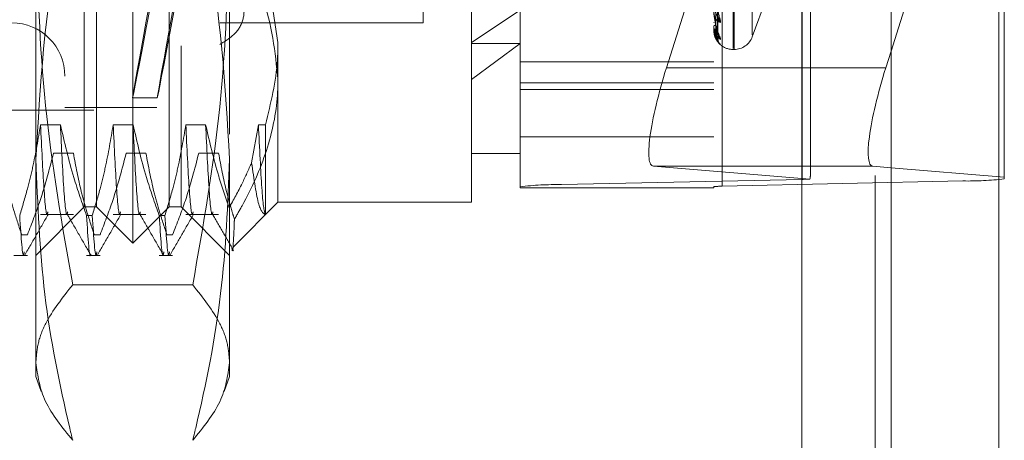
# Model space of a CAD drawing. Units: inches. Extents: x 0 to 23.4, y 0 to 16.5.
# Drawn here: x 11.7 to 11.9, y 6.5 to 6.5 of the extents above; entities that cross this region are included whole.
import ezdxf

# ---------------------------------------------------------------- set-up
doc = ezdxf.new("R2010")
doc.units = ezdxf.units.IN
doc.header["$MEASUREMENT"] = 0
doc.linetypes.add('HIDDEN', pattern=[0.07500000000000001, 0.05, -0.025])

msp = doc.modelspace()

# ---------------------------------------------------------------- linework, layer by layer
at = {"color": 7, "linetype": 'Continuous', "lineweight": 15}
for p, q in [((11.877856403, 10.3300896016), (11.877856403, 5.5599696016)), ((11.895396403, 10.3300896016), (11.895396403, 5.5599696016)), ((11.8633278605, 10.3147611745), (11.8633278605, 5.5752980288)), ((11.8769934025, 6.5388966084), (11.877856403, 6.5416296681)), ((11.877856403, 6.522670897), (11.8748729469, 6.5229160233))]:
    msp.add_line(p, q, dxfattribs=at)
at = {"color": 7, "linetype": 'HIDDEN', "lineweight": 0}
for p, q in [((11.892796403, 5.5599696016), (11.892796403, 10.3300896016)), ((11.895396403, 10.3300896016), (11.895396403, 5.5599696016)), ((11.8347878605, 5.5752980288), (11.8347878605, 10.3147611745)), ((11.875256403, 5.7762796016), (11.875256403, 10.1137796016)), ((11.754528018, 6.5103839323), (11.754528018, 6.6796752709)), ((11.875256403, 6.6764108306), (11.875256403, 6.521386139)), ((11.7466540023, 6.5424703919), (11.7466540023, 6.6737697591)), ((11.7486225062, 6.5162894442), (11.7486225062, 6.6737697591)), ((11.7604335298, 6.5162894442), (11.7604335298, 6.6737697591)), ((11.7624020337, 6.6737697591), (11.7624020337, 6.5424703919)), ((11.8242592621, 6.673440963), (11.8242592621, 6.5199146503)), ((11.8634164148, 6.5207776484), (11.8634164148, 6.6743039611)), ((11.8895211833, 6.6740417804), (11.8895211833, 6.5205154677)), ((11.8096461282, 6.542995984), (11.8096461282, 6.6729823575)), ((11.817520144, 6.5195869244), (11.817520144, 6.6731132371)), ((11.849016207, 6.6731132371), (11.849016207, 6.5195869244)), ((11.8503640306, 6.5196524696), (11.8503640306, 6.6731787823)), ((11.743504396, 6.6576280268), (11.743504396, 6.5324381049)), ((11.7584650259, 6.6576280268), (11.7584650259, 6.5324381049)), ((11.7781500652, 6.6530738502), (11.7781500652, 6.542995984)), ((11.8521658133, 6.5420217669), (11.8521658133, 6.6481293926)), ((11.8523226399, 6.5419298107), (11.8523226399, 6.6480374364)), ((11.8552823017, 6.5442387973), (11.8552823017, 6.6458204059)), ((11.7387799865, 6.5240746685), (11.7387799865, 6.6280991266)), ((11.7702760495, 6.6280991266), (11.7702760495, 6.5240746685)), ((11.877856403, 6.5416296681), (11.8962603015, 6.5999134763)), ((11.8962603015, 6.5999134763), (11.8962603015, 6.5211587985)), ((11.8647642385, 6.5218919574), (11.8647642385, 6.5995706625)), ((11.8496847053, 6.5444922652), (11.8492987075, 6.5717930738)), ((11.8496850016, 6.543553621), (11.8492988703, 6.571410952)), ((11.8496852943, 6.5444760545), (11.8492990308, 6.5718830594)), ((11.8017721125, 6.546210704), (11.8017721125, 6.5687326047)), ((11.8479072232, 6.5597422851), (11.8413249197, 6.5388966084)), ((11.7781500652, 6.542995984), (11.7761175849, 6.5563368555)), ((11.8552823017, 6.5439523728), (11.8581313851, 6.5517801652)), ((11.817520144, 6.548251905), (11.8096461282, 6.542995984)), ((11.7687012463, 6.546210704), (11.8017721125, 6.546210704)), ((11.849016207, 6.5462576374), (11.849016207, 6.5462296695)), ((11.849016207, 6.5456579979), (11.849016207, 6.5456783401)), ((11.8490207014, 6.5456418337), (11.8490207014, 6.5456671005)), ((11.8490207014, 6.5450580739), (11.8490207014, 6.5456671005)), ((11.849016207, 6.5450547062), (11.849016207, 6.5450508232)), ((11.7466540023, 6.5162894442), (11.7466540023, 6.5424703919)), ((11.7624020337, 6.5424703919), (11.7624020337, 6.5162894442)), ((11.7781500652, 6.542995984), (11.7781500652, 6.5170768457)), ((11.8096461282, 6.5170768457), (11.8096461282, 6.542995984)), ((11.8096461282, 6.5369853531), (11.817520144, 6.5428484085)), ((11.8096461282, 6.5428484085), (11.817520144, 6.5428484085)), ((11.8501033118, 6.5426506312), (11.850099305, 6.5426528941)), ((11.8521658133, 6.5418799953), (11.8523226399, 6.5418799953)), ((11.849016207, 6.5398824182), (11.817520144, 6.5398824182)), ((11.8633278605, 6.5388966084), (11.8413249197, 6.5388966084)), ((11.817520144, 6.5364373442), (11.849016207, 6.5364373442)), ((11.817520144, 6.5353751033), (11.849016207, 6.5353751033)), ((11.7545181464, 6.5340059796), (11.7585218048, 6.5340059796)), ((11.6482288054, 6.5320374757), (11.7687012463, 6.5320374757)), ((11.743504396, 6.5324311764), (11.7584650259, 6.5324311764)), ((11.7427681291, 6.5296551125), (11.7395426093, 6.5296551125)), ((11.7545791528, 6.5296551125), (11.7513536329, 6.5296551125)), ((11.7663901764, 6.5296551125), (11.7631646566, 6.5296551125)), ((11.7749756802, 6.5296551125), (11.7738602725, 6.5234763907)), ((11.7761175849, 6.5296551125), (11.7749756802, 6.5296551125)), ((11.7761175849, 6.5150703337), (11.7761175849, 6.5296551125)), ((11.817520144, 6.527712668), (11.849016207, 6.527712668)), ((11.741647543, 6.5250259631), (11.7448730628, 6.5250259631)), ((11.7534585666, 6.5250259631), (11.7566840864, 6.5250259631)), ((11.7652695902, 6.5250259631), (11.76849511, 6.5250259631)), ((11.8096461282, 6.5249508615), (11.817520144, 6.5249508615)), ((11.7387799865, 6.488730389), (11.7387799865, 6.5240746685)), ((11.7702760495, 6.5240746685), (11.7702760495, 6.488730389)), ((11.839204464, 6.5229160233), (11.8646620465, 6.520824381)), ((11.8633278605, 6.5229160233), (11.839204464, 6.5229160233)), ((11.8962603015, 6.5211587985), (11.877856403, 6.522670897)), ((11.8634164148, 6.5207776484), (11.8242592621, 6.5199146503)), ((11.8503640306, 6.5196524696), (11.8895211833, 6.5205154677)), ((11.8962603015, 6.5208431935), (11.8962603015, 6.5211587985)), ((11.817520144, 6.5195869244), (11.817520144, 6.5194015736)), ((11.817520144, 6.5194015736), (11.849016207, 6.5194015736)), ((11.849016207, 6.5194015736), (11.849016207, 6.5195869244)), ((11.7708969929, 6.5098237734), (11.7781500652, 6.5170768457)), ((11.7781500652, 6.5170768457), (11.8096461282, 6.5170768457)), ((11.7387799865, 6.5084154284), (11.7466540023, 6.5162894442)), ((11.7395426093, 6.5150443654), (11.7448730628, 6.5150443654)), ((11.7466540023, 6.5162894442), (11.7486225062, 6.5162894442)), ((11.7486225062, 6.5162894442), (11.754528018, 6.5103839323)), ((11.7513536329, 6.5150443654), (11.7566840864, 6.5150443654)), ((11.754528018, 6.5103839323), (11.7604335298, 6.5162894442)), ((11.7604335298, 6.5162894442), (11.7624020337, 6.5162894442)), ((11.7624020337, 6.5162894442), (11.7702760495, 6.5084154284)), ((11.7631646566, 6.5150443654), (11.76849511, 6.5150443654)), ((11.7470299881, 6.5148838714), (11.7479610547, 6.5148838714)), ((11.7588410117, 6.5148838714), (11.7597720784, 6.5148838714)), ((11.7374032169, 6.5117843219), (11.7364721502, 6.5117843219)), ((11.7492142405, 6.5117843219), (11.7482831738, 6.5117843219)), ((11.7610252641, 6.5117843219), (11.7600941975, 6.5117843219)), ((11.7352189644, 6.5084154284), (11.7374032169, 6.5084154284)), ((11.7470299881, 6.5084154284), (11.7492142405, 6.5084154284)), ((11.7588410117, 6.5084154284), (11.7610252641, 6.5084154284)), ((11.7642907244, 6.5036336129), (11.7447653116, 6.5036336129)), ((11.7387799865, 6.488730389), (11.7396621499, 6.486306665)), ((11.7693928166, 6.4863037266), (11.7702760495, 6.488730389))]:
    msp.add_line(p, q, dxfattribs=at)
at = {"color": 8, "linetype": 'Continuous', "lineweight": 15}
for p, q in [((11.8769934025, 6.5388966084), (11.8633278605, 6.5388966084)), ((11.8748729469, 6.5229160233), (11.8633278605, 6.5229160233)), ((11.875256403, 6.521386139), (11.875256403, 5.7762796016))]:
    msp.add_line(p, q, dxfattribs=at)
at = {"color": 7, "linetype": 'HIDDEN', "lineweight": 0}
for centre, radius, start, end in [((11.8506720794, 6.5473326575), 0.0009720503793825, 180.873252715, 234.1884216044), ((11.8508420257, 6.5471318265), 0.0011420110491019, 180.8554120025, 229.6952070224), ((11.7348429786, 6.5375492867), 0.0086614173228359, 360, 180), ((11.8493261343, 6.5453919866), 0.0004219636077993, 86.832999535, 137.2639978892), ((11.8490492542, 6.5456584797), 3.30507563359e-05, 180.8353599877, 210.2418237263), ((11.8490214908, 6.5450523375), 5.7905020194e-06, 97.8354555235, 155.8538589256), ((11.8507938615, 6.5445175491), 0.0010937492413822, 180.421850565, 230.8494520874), ((11.8508851227, 6.5444155451), 0.0011850184938164, 180.456930386, 228.7195115323), ((11.8523226399, 6.5450296016), 0.0031496062992145, 270, 340), ((11.850872788, 6.5435344072), 0.0011726689840679, 180.358108381, 200.2818397048), ((11.8521658133, 6.5450296016), 0.003149606299212, 230.6502947383, 270), ((11.8234100971, 6.4679232227), 0.0519983617535572, 89.0642832997, 96.5039607421), ((11.8631180711, 6.5453540025), 0.0245781649046347, 270.6955058736, 273.6016342666), ((11.8903703484, 6.5725068953), 0.0519983617529169, 269.0642832997, 276.5039607421), ((11.8501941976, 6.5092541841), 0.0103996723503286, 89.0642832995, 96.5039607421)]:
    msp.add_arc(centre, radius, start, end, dxfattribs=at)
for centre, major_axis, ratio, start_param, end_param in [((11.7657930719, 6.5950296016), (0.01127500645102408, 0.06102361468592755), 0.0026584297, 1.678841962763379, 4.57556894052785), ((11.7697967302, 6.5950296016), (0.01127500645102231, 0.06102361468592753), 0.0026584297, 1.715038026635343, 4.539372876655382), ((11.8441765669, 6.5386623118), (0.005081040797696446, 0.01572468737114097), 0.1686954031, 1.610373763635357, 3.181170090431505), ((11.8568902227, 6.496955522), (0.007763409825766844, 0.02535990853092329), 0.0518589997, 5.954090339714619, 6.115376117817873)]:
    msp.add_ellipse(centre, major_axis=major_axis, ratio=ratio, start_param=start_param, end_param=end_param, dxfattribs=at)
at = {"color": 7, "linetype": 'Continuous', "lineweight": 15}
msp.add_ellipse((11.8798450498, 6.5386623118), major_axis=(0.005081040797696446, 0.01572468737114097), ratio=0.1686954031, start_param=1.61037376363544, end_param=3.181170090431477, dxfattribs=at)
at = {"color": 7, "linetype": 'HIDDEN', "lineweight": 0}
for points, knots in [([(11.84916074267338, 6.571873846645453), (11.8491662177509, 6.571102915222482), (11.84919359314454, 6.567248257253615), (11.84925583141773, 6.558640028245641), (11.8493140992731, 6.550805914139569), (11.84934944630919, 6.546053504560562)], [0, 0, 0, 0, 0.0895371415801713, 0.4476858070867703, 1, 1, 1, 1]), ([(11.84916074267338, 6.571796036584011), (11.8491662177509, 6.571020820750352), (11.84919359314454, 6.567144740723291), (11.84925583141773, 6.558485031847794), (11.84931409927311, 6.550597885995267), (11.84934944630919, 6.545813305761554)], [0, 0, 0, 0, 0.0895371415800924, 0.4476858070867821, 0.9999999999999999, 0.9999999999999999, 0.9999999999999999, 0.9999999999999999]), ([(11.84916074267338, 6.571408069761041), (11.8491662177509, 6.57062076857464), (11.84919359314454, 6.566684261770491), (11.84925583141773, 6.557891394258008), (11.84931409927311, 6.549886098149226), (11.84934944630919, 6.545029844411399)], [0, 0, 0, 0, 0.0895371415801835, 0.4476858070867014, 1, 1, 1, 1]), ([(11.84930071743244, 6.571927998954912), (11.84931166485241, 6.571154615415999), (11.84936640202834, 6.567287692346507), (11.84949796506397, 6.558151466777653), (11.84962201021987, 6.5497814664066), (11.84970014191966, 6.544509496279956)], [0, 0, 0, 0, 0.0846963374234752, 0.4234822757477694, 1, 1, 1, 1]), ([(11.84930071743244, 6.571413787401852), (11.84931166485241, 6.570626463260883), (11.84936640202834, 6.566689837084216), (11.84949796506397, 6.557394076001263), (11.84962201021986, 6.548886010405709), (11.84970014191965, 6.543527077829027)], [0, 0, 0, 0, 0.0846963374234855, 0.4234822757477818, 1, 1, 1, 1]), ([(11.73877998650485, 6.524074668494354), (11.73948910163678, 6.535979052581626), (11.74040231833093, 6.551309824402182), (11.74396831953448, 6.566400039017299), (11.74476531155314, 6.56977266283918)], [0, 0, 0, 0, 0.77650259403845, 1, 1, 1, 1]), ([(11.76429072444869, 6.569772662839179), (11.76508771646734, 6.566400039017298), (11.76865371767091, 6.551309824402178), (11.76956693436505, 6.535979052581625), (11.77027604949698, 6.524074668494354)], [0, 0, 0, 0, 0.2234974059615396, 1, 1, 1, 1]), ([(11.73877998650485, 6.561960076694766), (11.73907539422941, 6.552217615429401), (11.73966884384578, 6.532645818825179), (11.74306146932569, 6.51333292320157), (11.74476531155313, 6.503633612949804)], [0, 0, 0, 0, 0.4977806310976369, 1, 1, 1, 1]), ([(11.76429072444868, 6.503633612949802), (11.76598203928369, 6.513253232278775), (11.76937748495187, 6.532565363943443), (11.76997577523959, 6.552137214675055), (11.77027604949697, 6.561960076694766)], [0, 0, 0, 0, 0.4981127664209399, 1, 1, 1, 1]), ([(11.77203204301767, 6.558001210997934), (11.7733671249108, 6.555449537333832), (11.77691770302225, 6.548663499184473), (11.77767655524705, 6.541472442062974), (11.77815006524501, 6.536985353099348)], [0, 0, 0, 0, 0.3760181725978073, 1, 1, 1, 1]), ([(11.76870124634737, 6.542709169977735), (11.76960319436073, 6.543269393970157), (11.77140742818187, 6.544390051768139), (11.772688697206, 6.546791658493385), (11.77268101332646, 6.549454811446249), (11.77140455692524, 6.552211112847256), (11.76961120538446, 6.553704175958591), (11.76870124634737, 6.554461766559318)], [0, 0, 0, 0, 0.200815989983425, 0.4017071888718352, 0.6004611988214394, 0.797271235153556, 1, 1, 1, 1]), ([(11.84901620697729, 6.55213153843394), (11.84901660653004, 6.552097946656613), (11.84901746945727, 6.552025397388835), (11.84902586526729, 6.551871547552067), (11.8490550618947, 6.551531079432228), (11.84921151895826, 6.550373323561016), (11.84957550532325, 6.548560971016385), (11.84990695911973, 6.547294583375152), (11.85010331176335, 6.546544377573155)], [0, 0, 0, 0, 0.0132216410978586, 0.0285552137116454, 0.0542426430602734, 0.1337588501398833, 0.4868402727608949, 1, 1, 1, 1]), ([(11.85010331176335, 6.546260912607749), (11.85011209446087, 6.546308723228714), (11.85012200831128, 6.546362691538886), (11.8500668226478, 6.546521637239509), (11.85000132096951, 6.546646370811994), (11.84984502482509, 6.546906687582444), (11.84961883408767, 6.54725767468773), (11.84930997618282, 6.547828229390209), (11.84906612826041, 6.548489442301549), (11.84903306163897, 6.548941732178477), (11.84901620697729, 6.549172272600379)], [0, 0, 0, 0, 0.1194461009595619, 0.1348299623652888, 0.2536738278691405, 0.2817546550327873, 0.4371652095504353, 0.6109336935287744, 0.8016857882138366, 1, 1, 1, 1]), ([(11.85010331176335, 6.546544377573152), (11.85011209446088, 6.546480943905019), (11.85012200831128, 6.546409340403368), (11.8500668226478, 6.546340766977835), (11.85000132096951, 6.546326984243939), (11.84984502482509, 6.546363994797235), (11.84961883408767, 6.546496298273508), (11.84930997618282, 6.546868709660757), (11.84906612826041, 6.547415227678483), (11.84903306163897, 6.547861875582431), (11.84901620697729, 6.548089540187524)], [0, 0, 0, 0, 0.1194461009597427, 0.1348299623649886, 0.2536738278696345, 0.2817546550328481, 0.4371652095496744, 0.6109336935281295, 0.8016857882127244, 1, 1, 1, 1]), ([(11.84901620697729, 6.548045707991256), (11.84901660653004, 6.5480095517221), (11.84901746945727, 6.547931463836854), (11.84902586526729, 6.547776233334242), (11.8490550618947, 6.547449544807458), (11.84921151895826, 6.546429881980317), (11.84957550532325, 6.545027206854369), (11.84990695911973, 6.544174499931932), (11.85010331176335, 6.543669357857113)], [0, 0, 0, 0, 0.0132216410976432, 0.0285552137112683, 0.054242643059956, 0.1337588501400993, 0.4868402727607151, 1, 1, 1, 1]), ([(11.84970014191966, 6.544509496279956), (11.84957727627562, 6.544937503578832), (11.84937113446721, 6.545655606668528), (11.84914771640562, 6.546800436345999), (11.84904688641667, 6.547583030143945), (11.8490272410976, 6.547825630950086), (11.84902157299374, 6.547934574256928), (11.84902096896953, 6.547987259958859), (11.84902070142836, 6.548010596099564)], [0, 0, 0, 0, 0.5273188798742541, 0.8847263069757715, 0.9590362595959989, 0.9800473728111453, 0.9911623590752988, 1, 1, 1, 1]), ([(11.85010331176335, 6.543669357857113), (11.85011209446087, 6.543632772755606), (11.85012200831128, 6.543591475736952), (11.8500668226478, 6.543581342228916), (11.85000132096951, 6.543604751831325), (11.8498450248251, 6.543705138435419), (11.84961883408767, 6.543905048016354), (11.84930997618282, 6.544353285071974), (11.8490661282604, 6.544962788197148), (11.84903306163897, 6.545436752054161), (11.84901620697729, 6.545678340100094)], [0, 0, 0, 0, 0.1194461009593813, 0.1348299623653587, 0.2536738278694428, 0.2817546550333864, 0.4371652095503675, 0.6109336935290614, 0.8016857882130214, 1, 1, 1, 1]), ([(11.84901620697729, 6.545657997880361), (11.84901660653004, 6.545620583901143), (11.84901746945727, 6.54553977969806), (11.84902586526729, 6.545388778964416), (11.8490550618947, 6.545087677405221), (11.84921151895826, 6.544242960893444), (11.84957550532325, 6.543300659519847), (11.84990695911973, 6.542892452366093), (11.85010331176335, 6.542650631169177)], [0, 0, 0, 0, 0.0132216410976773, 0.028555213711439, 0.0542426430602242, 0.1337588501401763, 0.4868402727610999, 1, 1, 1, 1]), ([(11.84970014191965, 6.543527077829027), (11.84957727627561, 6.543694009343834), (11.8493711344672, 6.543974084092248), (11.84914771640562, 6.54466272200534), (11.84904688641666, 6.545252889043407), (11.8490272410976, 6.545462558305533), (11.84902157299374, 6.545563970847405), (11.84902096896953, 6.545617932431041), (11.84902070142836, 6.545641833699552)], [0, 0, 0, 0, 0.5273188798739403, 0.8847263069754041, 0.9590362595959371, 0.9800473728106871, 0.9911623590750631, 1, 1, 1, 1]), ([(11.84934944630924, 6.545813305761564), (11.84936885399662, 6.545528665867768), (11.84939527823389, 6.545141118812645), (11.8495329586377, 6.544725462211687), (11.84961789286293, 6.544553053534321), (11.8496739221291, 6.544475442149528), (11.84968228034603, 6.544476007596309), (11.84968319306654, 6.544476069343315)], [0, 0, 0, 0, 0.5014180685949942, 0.6826980339169829, 0.8655364993685333, 0.9853165339080746, 0.9999999999999999, 0.9999999999999999, 0.9999999999999999, 0.9999999999999999]), ([(11.8500993050334, 6.542652894072406), (11.85009967223477, 6.542652513144837), (11.85010051165844, 6.542651642343052), (11.85006176627472, 6.542685948405278), (11.85000174324214, 6.542740766926519), (11.84984468877491, 6.542901584745464), (11.84961898858397, 6.543161433099417), (11.84930992840833, 6.543669477653967), (11.84906614123752, 6.544319882106506), (11.84903306602036, 6.544804039374315), (11.84901620697729, 6.545050823188154)], [0, 0, 0, 0, 0.0134031525991957, 0.0306396547375116, 0.1637955957501088, 0.1952581281202766, 0.369384394902057, 0.564079391604971, 0.7778032936343575, 1, 1, 1, 1]), ([(11.84921494068777, 6.545162679800717), (11.84922494658736, 6.545117238379415), (11.84928486522303, 6.544845120121081), (11.84949343063, 6.544498863205343), (11.84968479629563, 6.544181056842186), (11.8497743156462, 6.54404341610255), (11.84980235500343, 6.543995932991411), (11.84979943681065, 6.543999604095377), (11.84977313586375, 6.54405549071458), (11.84972460620674, 6.544187641882231), (11.84971345948188, 6.544328737748224), (11.84970632401421, 6.54441905889659)], [0, 0, 0, 0, 0.0593504540972544, 0.3554101464536955, 0.5203805384613879, 0.6247765462496916, 0.6979506805139475, 0.750521895689648, 0.8046090797486882, 0.8749223999371891, 0.9999999999999999, 0.9999999999999999, 0.9999999999999999, 0.9999999999999999]), ([(11.85010331176335, 6.543525016946109), (11.85011209539953, 6.543545077978272), (11.85012201030947, 6.543567722737619), (11.85006681988883, 6.543673440760546), (11.85000139053985, 6.543767408222759), (11.8498448831139, 6.543981429503039), (11.84962282630833, 6.544294127074016), (11.84935525864655, 6.544734026860535), (11.84925547801657, 6.545050542497236), (11.8492207257495, 6.54516078068619)], [0, 0, 0, 0, 0.1697163245156659, 0.1915746555418386, 0.3604352870942035, 0.400334243503856, 0.621151062903097, 0.8680519510891899, 1, 1, 1, 1]), ([(11.84934944630924, 6.545029844411396), (11.84936884985228, 6.544738090037933), (11.84939526844689, 6.544340856372804), (11.84953297091753, 6.543884318147225), (11.84961785185278, 6.54367677735316), (11.84967381636686, 6.5435690507689), (11.84968214749629, 6.543555033138962), (11.84968300461414, 6.543553590986275)], [0, 0, 0, 0, 0.5018934222567557, 0.6833452443603312, 0.866357044079264, 0.9862506323212962, 0.9999999999999999, 0.9999999999999999, 0.9999999999999999, 0.9999999999999999]), ([(11.84968319306654, 6.544476069343315), (11.84969273498785, 6.544470889699671), (11.84970934404732, 6.544461873799577), (11.84970288867437, 6.54449528138555), (11.84970014191966, 6.544509496279884)], [0, 0, 0, 0, 0.5745010026689106, 1, 1, 1, 1]), ([(11.84975197936297, 6.544190635668166), (11.84974590350686, 6.544208193749792), (11.84971924180082, 6.544285241066703), (11.84971152059137, 6.544397720931267), (11.84970555894515, 6.544484568097347)], [0, 0, 0, 0, 0.2278869963324718, 0.9999999999999999, 0.9999999999999999, 0.9999999999999999, 0.9999999999999999]), ([(11.77611758493005, 6.529655112541469), (11.77697613882019, 6.533158858760907), (11.77805986320064, 6.537581522549996), (11.77813454769733, 6.542064528795309), (11.77815006524501, 6.542995983999713)], [0, 0, 0, 0, 0.7922253163537372, 1, 1, 1, 1]), ([(11.84968300461414, 6.543553590986275), (11.8496926418294, 6.543536808461317), (11.84970935331766, 6.543507706593077), (11.84970288153952, 6.543521316507742), (11.84970014191966, 6.543527077828953)], [0, 0, 0, 0, 0.5766820473601422, 1, 1, 1, 1]), ([(11.85006038791376, 6.542689703713589), (11.85006052648586, 6.542689565572783), (11.85006079111265, 6.542689301769616), (11.85004999633568, 6.542699803686872), (11.85002989267948, 6.542720207472961), (11.84997761989503, 6.542776629420696), (11.84988902877023, 6.542890406845725), (11.84978854271633, 6.543080009929088), (11.84971122186329, 6.543298842572228), (11.84971886847815, 6.543454894438743), (11.8497220549762, 6.543519924386932)], [0, 0, 0, 0, 0.0519975062019653, 0.0992980071815067, 0.1356043085006531, 0.1844236065821514, 0.3404758779722171, 0.5483375498313354, 0.8117831821584801, 1, 1, 1, 1]), ([(11.77815006524501, 6.536985353099348), (11.77813140450154, 6.536150868824376), (11.77804482177887, 6.532279001625891), (11.77656291854722, 6.525323856527434), (11.7736072042522, 6.518657357461437), (11.77148984814677, 6.515029889789364), (11.77106599589014, 6.514303743462486)], [0, 0, 0, 0, 0.1074672354130589, 0.4986299636639241, 0.8996357670960495, 0.9999999999999999, 0.9999999999999999, 0.9999999999999999, 0.9999999999999999]), ([(11.7395426093257, 6.529655112541469), (11.73915382528032, 6.527333791253409), (11.73857072323144, 6.523852251269294), (11.7373548262316, 6.518935439164165), (11.73658273905199, 6.516339011368802), (11.73615003110714, 6.514883871373037)], [0, 0, 0, 0, 0.4679312626687706, 0.7018078062598968, 0.9999999999999999, 0.9999999999999999, 0.9999999999999999, 0.9999999999999999]), ([(11.74072807073421, 6.515494294300106), (11.74069829464427, 6.515354105518149), (11.74049978448318, 6.514419500009178), (11.74008351210308, 6.518486496227196), (11.73972277643825, 6.525935003426247), (11.73954260932569, 6.529655112541467)], [0, 0, 0, 0, 0.0811627081639826, 0.5410926117923794, 1, 1, 1, 1]), ([(11.74702998805123, 6.514883871373038), (11.74630425357978, 6.516945156071114), (11.74458772917789, 6.521820555576971), (11.74343404420197, 6.526787916790616), (11.74276812913791, 6.52965511254147)], [0, 0, 0, 0, 0.4227929825238205, 1, 1, 1, 1]), ([(11.74395359054642, 6.515494294300109), (11.74392381445649, 6.515354105518151), (11.74372530429539, 6.51441950000918), (11.7433090319153, 6.518486496227198), (11.74294829625047, 6.525935003426249), (11.74276812913791, 6.529655112541468)], [0, 0, 0, 0, 0.0811627081640132, 0.5410926117923905, 0.9999999999999999, 0.9999999999999999, 0.9999999999999999, 0.9999999999999999]), ([(11.75135363294774, 6.52965511254147), (11.75096484890236, 6.52733379125341), (11.75038174685348, 6.523852251269296), (11.74916584985365, 6.518935439164165), (11.74839376267403, 6.516339011368803), (11.74796105472919, 6.514883871373038)], [0, 0, 0, 0, 0.4679312626688851, 0.701807806259897, 1, 1, 1, 1]), ([(11.75253909435626, 6.515494294300107), (11.75250931826632, 6.515354105518151), (11.75231080810522, 6.514419500009179), (11.75189453572513, 6.518486496227198), (11.7515338000603, 6.525935003426249), (11.75135363294774, 6.529655112541469)], [0, 0, 0, 0, 0.081162708163973, 0.5410926117923713, 0.9999999999999999, 0.9999999999999999, 0.9999999999999999, 0.9999999999999999]), ([(11.75884101167328, 6.514883871373038), (11.75811527720183, 6.516945156071114), (11.75639875279994, 6.521820555576971), (11.75524506782402, 6.526787916790615), (11.75457915275996, 6.52965511254147)], [0, 0, 0, 0, 0.422792982523714, 1, 1, 1, 1]), ([(11.75576461416847, 6.515494294300107), (11.75573483807853, 6.51535410551815), (11.75553632791744, 6.514419500009179), (11.75512005553734, 6.518486496227197), (11.75475931987251, 6.525935003426249), (11.75457915275996, 6.529655112541469)], [0, 0, 0, 0, 0.0811627081639586, 0.5410926117923608, 1, 1, 1, 1]), ([(11.76316465656979, 6.52965511254147), (11.76277587252441, 6.52733379125341), (11.76219277047554, 6.523852251269297), (11.76097687347569, 6.518935439164164), (11.76020478629608, 6.516339011368803), (11.75977207835123, 6.514883871373038)], [0, 0, 0, 0, 0.4679312626689446, 0.7018078062598768, 0.9999999999999999, 0.9999999999999999, 0.9999999999999999, 0.9999999999999999]), ([(11.7643501179783, 6.515494294300107), (11.76432034188837, 6.515354105518151), (11.76412183172727, 6.51441950000918), (11.76370555934718, 6.518486496227198), (11.76334482368235, 6.525935003426249), (11.76316465656979, 6.529655112541469)], [0, 0, 0, 0, 0.0811627081639871, 0.5410926117923831, 1, 1, 1, 1]), ([(11.77020441056172, 6.516129098059961), (11.7696172549972, 6.517845572787307), (11.768089117136, 6.522312889759382), (11.7670376431193, 6.526856989641638), (11.766390176382, 6.52965511254147)], [0, 0, 0, 0, 0.3842294464609149, 1, 1, 1, 1]), ([(11.76757563779052, 6.515494294300106), (11.76754586170058, 6.51535410551815), (11.76734735153949, 6.514419500009178), (11.76693107915939, 6.518486496227197), (11.76657034349456, 6.525935003426249), (11.76639017638201, 6.529655112541469)], [0, 0, 0, 0, 0.0811627081639898, 0.5410926117923791, 1, 1, 1, 1]), ([(11.77611758493005, 6.515070333706456), (11.77610215040915, 6.515092443034136), (11.77590945241074, 6.515368475132425), (11.7755191135755, 6.51817185010837), (11.77515669021378, 6.525830199226536), (11.77497568019183, 6.529655112541468)], [0, 0, 0, 0, 0.0417637528815724, 0.5214150564434411, 0.9999999999999999, 0.9999999999999999, 0.9999999999999999, 0.9999999999999999]), ([(11.73306203914032, 6.525025963118454), (11.7334508765289, 6.522944230043615), (11.73403405518724, 6.519822044941913), (11.73525794481668, 6.515414546613604), (11.73603613975849, 6.513087903603781), (11.73647215022423, 6.51178432188174)], [0, 0, 0, 0, 0.4680233101993622, 0.7019417734271662, 1, 1, 1, 1]), ([(11.73740321690218, 6.51178432188174), (11.73812488503405, 6.513634957002784), (11.73982962294558, 6.518006561777836), (11.74098263592418, 6.522458606327298), (11.74164754295015, 6.525025963118454)], [0, 0, 0, 0, 0.4233308398793843, 1, 1, 1, 1]), ([(11.74487306276237, 6.525025963118454), (11.74526190015095, 6.522944230043615), (11.74584507880929, 6.519822044941913), (11.74706896843873, 6.515414546613606), (11.74784716338054, 6.513087903603783), (11.74828317384627, 6.511784321881741)], [0, 0, 0, 0, 0.4680233101994842, 0.7019417734272191, 1, 1, 1, 1]), ([(11.74921424052423, 6.51178432188174), (11.7499359086561, 6.513634957002784), (11.75164064656762, 6.518006561777839), (11.75279365954622, 6.522458606327299), (11.7534585665722, 6.525025963118456)], [0, 0, 0, 0, 0.4233308398794607, 1, 1, 1, 1]), ([(11.75668408638442, 6.525025963118453), (11.757072923773, 6.522944230043614), (11.75765610243133, 6.519822044941912), (11.75887999206078, 6.515414546613606), (11.75965818700258, 6.513087903603783), (11.76009419746832, 6.511784321881741)], [0, 0, 0, 0, 0.4680233101994793, 0.7019417734271881, 1, 1, 1, 1]), ([(11.76102526414628, 6.511784321881741), (11.76174693227814, 6.513634957002786), (11.76345167018967, 6.518006561777839), (11.76460468316827, 6.522458606327299), (11.76526959019425, 6.525025963118456)], [0, 0, 0, 0, 0.4233308398794451, 1, 1, 1, 1]), ([(11.76849511000646, 6.525025963118456), (11.76888320930276, 6.522944130958181), (11.76946528096964, 6.519821797248055), (11.77045866713268, 6.516261050363706), (11.77092157112582, 6.514769197443447), (11.77106599589014, 6.514303743462486)], [0, 0, 0, 0, 0.5792226418975802, 0.8687186291842499, 1, 1, 1, 1]), ([(11.74476531155313, 6.478376674149529), (11.7446062362859, 6.479035248774911), (11.74271180278631, 6.486878239417136), (11.73966193399873, 6.502063658522226), (11.73907466509614, 6.516720292574655), (11.73877998650485, 6.524074668494354)], [0, 0, 0, 0, 0.0436758706791153, 0.5201376303082942, 1, 1, 1, 1]), ([(11.77027604949697, 6.524074668494353), (11.76998565069729, 6.516776659960222), (11.76940244336022, 6.502120083804572), (11.76635763817955, 6.486933673530237), (11.76444980081501, 6.479035248500147), (11.76429072444868, 6.478376674149528)], [0, 0, 0, 0, 0.4761863843724933, 0.9563241772324182, 1, 1, 1, 1]), ([(11.77020441056172, 6.516129098059961), (11.77093149590961, 6.517456546924391), (11.77225691312675, 6.519876377807927), (11.773361589488, 6.522356700780783), (11.77386027251672, 6.523476390687858)], [0, 0, 0, 0, 0.5485709242994872, 1, 1, 1, 1]), ([(11.77386027251672, 6.523476390687858), (11.77424921252913, 6.520811583172338), (11.77500067366312, 6.515662976154477), (11.77575411062589, 6.515263196208417), (11.77611758493004, 6.515070333706456)], [0, 0, 0, 0, 0.5175783481385711, 0.9999999999999999, 0.9999999999999999, 0.9999999999999999, 0.9999999999999999]), ([(11.73697681339838, 6.508479785546445), (11.73761562029958, 6.509585468111196), (11.73889320539875, 6.511796783559535), (11.74017087421001, 6.514008034962902), (11.74080969426308, 6.515113635824725)], [0, 0, 0, 0, 0.5000112333946939, 1, 1, 1, 1]), ([(11.7438808345789, 6.515111357889229), (11.7445197284232, 6.514005670945929), (11.74579754689868, 6.511794243778747), (11.74707527093839, 6.509582773834011), (11.74771414835054, 6.508477012220836)], [0, 0, 0, 0, 0.4999879533491729, 0.9999999999999999, 0.9999999999999999, 0.9999999999999999, 0.9999999999999999]), ([(11.74878783702043, 6.508479785546446), (11.74942664392163, 6.509585468111196), (11.75070422902079, 6.511796783559538), (11.75198189783206, 6.514008034962904), (11.75262071788513, 6.515113635824727)], [0, 0, 0, 0, 0.5000112333946816, 1, 1, 1, 1]), ([(11.75569185820094, 6.515111357889229), (11.75633075204525, 6.514005670945929), (11.75760857052073, 6.511794243778747), (11.75888629456043, 6.509582773834011), (11.75952517197258, 6.508477012220837)], [0, 0, 0, 0, 0.4999879533491612, 0.9999999999999999, 0.9999999999999999, 0.9999999999999999, 0.9999999999999999]), ([(11.76059886064248, 6.508479785546447), (11.76123766754368, 6.509585468111196), (11.76251525264284, 6.511796783559537), (11.7637929214541, 6.514008034962904), (11.76443174150718, 6.515113635824727)], [0, 0, 0, 0, 0.5000112333946813, 1, 1, 1, 1]), ([(11.76750288182299, 6.515111357889229), (11.76807621686281, 6.514119130687693), (11.76922291202636, 6.512134632873771), (11.77036953024099, 6.510150100175721), (11.77094285188942, 6.509157812120891)], [0, 0, 0, 0, 0.4999890625099367, 1, 1, 1, 1]), ([(11.73690020816025, 6.509015148555), (11.73687061000027, 6.508820922051237), (11.73663927630222, 6.507302883922902), (11.73637793494894, 6.511352439318278), (11.73615003110714, 6.514883871373036)], [0, 0, 0, 0, 0.1279457347860774, 1, 1, 1, 1]), ([(11.74702998805123, 6.514883871373038), (11.74725870189089, 6.511202153039046), (11.74749573206394, 6.507386562626648), (11.74770564241962, 6.508602758883448), (11.74771300723936, 6.508645429794907)], [0, 0, 0, 0, 0.9649144525645399, 1, 1, 1, 1]), ([(11.7487112317823, 6.509015148555001), (11.74868163362232, 6.508820922051237), (11.74845029992427, 6.507302883922903), (11.74818895857099, 6.511352439318279), (11.74796105472919, 6.514883871373038)], [0, 0, 0, 0, 0.1279457347859685, 1, 1, 1, 1]), ([(11.75884101167328, 6.514883871373038), (11.75906891551508, 6.511352439318282), (11.75933025686836, 6.507302883922906), (11.75956159056641, 6.508820922051238), (11.75959118872638, 6.509015148555002)], [0, 0, 0, 0, 0.8720542652139956, 0.9999999999999999, 0.9999999999999999, 0.9999999999999999, 0.9999999999999999]), ([(11.76052225540434, 6.509015148555002), (11.76049265724436, 6.508820922051238), (11.76026132354632, 6.507302883922905), (11.75999998219304, 6.511352439318282), (11.75977207835124, 6.514883871373039)], [0, 0, 0, 0, 0.1279457347860105, 1, 1, 1, 1]), ([(11.77106599589014, 6.514303743462486), (11.77106021034638, 6.514165774121131), (11.77092745297761, 6.510999875204922), (11.77080290230714, 6.507908778625498), (11.77066236457657, 6.509721382773428), (11.77065887228183, 6.509766425111256)], [0, 0, 0, 0, 0.0425429651267363, 0.9762076550080344, 1, 1, 1, 1]), ([(11.74476531155313, 6.503633612949804), (11.74311863538217, 6.501550978283497), (11.74064316017907, 6.498420119548531), (11.73902747421331, 6.494194976217015), (11.73886255177278, 6.492069315142273), (11.73877998650485, 6.491005143549666)], [0, 0, 0, 0, 0.4980316689856794, 0.74869914841969, 1, 1, 1, 1]), ([(11.77027604949697, 6.491005143549663), (11.77019520645066, 6.492057900360248), (11.77003330974577, 6.494166156622854), (11.76843206806413, 6.498391500542763), (11.76594966126368, 6.501533730866137), (11.76429072444868, 6.503633612949802)], [0, 0, 0, 0, 0.248606424247673, 0.497860517809012, 1, 1, 1, 1]), ([(11.73877998650485, 6.491005143549666), (11.73907539422941, 6.488895768729521), (11.73966884384577, 6.48465820967566), (11.74306146932569, 6.480476706190773), (11.74476531155313, 6.478376674149529)], [0, 0, 0, 0, 0.4977806310976403, 1, 1, 1, 1]), ([(11.76429072444868, 6.478376674149528), (11.76598203928369, 6.480459452026618), (11.76937748495187, 6.484640790104047), (11.76997577523959, 6.48887836087722), (11.77027604949697, 6.491005143549663)], [0, 0, 0, 0, 0.4981127664209414, 1, 1, 1, 1])]:
    msp.add_open_spline(points, degree=3, knots=knots, dxfattribs=at)

doc.saveas('drawing.dxf')
